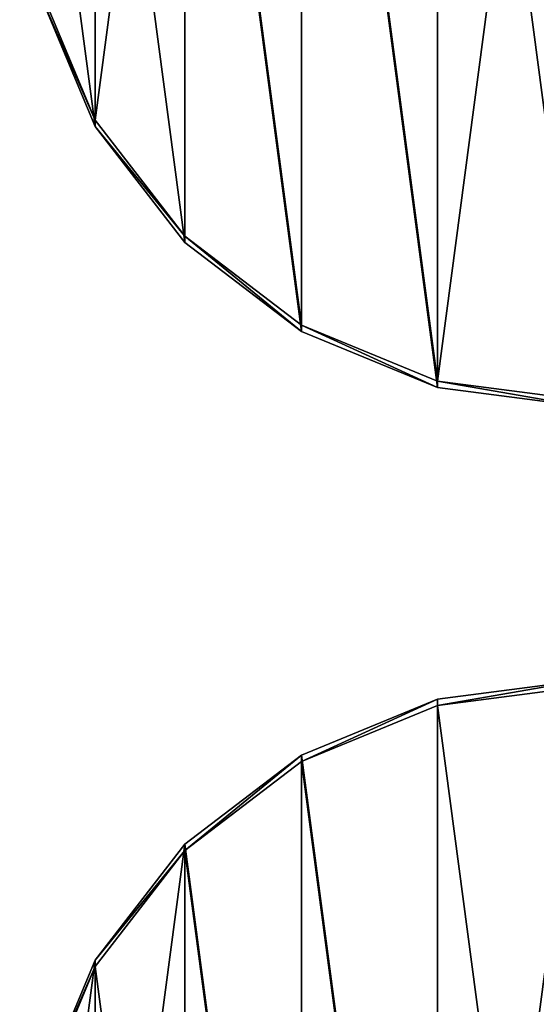
# Model space of a CAD drawing. Extents: x -1040 to 1609, y -2342 to 5866.
# Drawn here: x 180 to 382, y 1275 to 1659 of the extents above; entities that cross this region are included whole.
import ezdxf

# ---------------------------------------------------------------- set-up
doc = ezdxf.new("R2010")
doc.units = 0
doc.layers.get('0').update_dxf_attribs({"linetype": 'CONTINUOUS'})

# ---------------------------------------------------------------- blocks, each defined once
blk = doc.blocks.new('COMPONENT_26')
at = {"color": 42}
mesh = blk.add_polyface(dxfattribs=at)
corners = [(7.5, 163.06, 20), (7.5, 276.94, 20), (0, 220, 20), (29.47, 110, 20), (29.47, 330, 20), (64.44, 64.44, 20), (64.44, 375.56, 20), (110, 29.47, 20), (110, 410.53, 20), (163.06, 7.5, 20), (163.06, 432.5, 20), (220, 0, 20), (220, 440, 20), (276.94, 7.5, 20), (276.94, 432.5, 20), (330, 29.47, 20), (330, 410.53, 20), (375.56, 64.44, 20), (375.56, 375.56, 20), (410.53, 110, 20), (410.53, 330, 20), (432.5, 163.06, 20), (432.5, 276.94, 20), (440, 220, 20)]
mesh.append_faces([[corners[k] for k in face] for face in [(0, 1, 2), (22, 21, 23)]], dxfattribs={"vtx0": -1, "color": 42})
mesh.append_faces([[corners[k] for k in face] for face in [(1, 3, 4), (4, 5, 6), (6, 7, 8), (8, 9, 10), (10, 11, 12), (12, 13, 14), (14, 15, 16), (16, 17, 18), (18, 19, 20), (20, 21, 22)]], dxfattribs={"vtx0": -1, "vtx1": -1, "color": 42})
mesh.append_faces([[corners[k] for k in face] for face in [(1, 0, 3), (4, 3, 5), (6, 5, 7), (8, 7, 9), (10, 9, 11), (12, 11, 13), (14, 13, 15), (16, 15, 17), (18, 17, 19), (20, 19, 21)]], dxfattribs={"vtx0": -1, "vtx2": -1, "color": 42})
mesh = blk.add_polyface(dxfattribs=at)
corners = [(7.5, 276.94), (7.5, 163.06), (0, 220), (29.47, 330), (29.47, 110), (64.44, 375.56), (64.44, 64.44), (110, 29.47), (110, 410.53), (163.06, 7.5), (163.06, 432.5), (220, 440), (220, 0), (276.94, 432.5), (276.94, 7.5), (330, 410.53), (330, 29.47), (375.56, 64.44), (375.56, 375.56), (410.53, 330), (410.53, 110), (432.5, 276.94), (432.5, 163.06), (440, 220)]
mesh.append_faces([[corners[k] for k in face] for face in [(0, 1, 2), (22, 21, 23)]], dxfattribs={"vtx0": -1, "color": 42})
mesh.append_faces([[corners[k] for k in face] for face in [(1, 3, 4), (4, 5, 6), (6, 5, 7), (7, 8, 9), (9, 11, 12), (12, 13, 14), (14, 15, 16), (16, 15, 17), (17, 19, 20), (20, 21, 22)]], dxfattribs={"vtx0": -1, "vtx1": -1, "color": 42})
mesh.append_faces([[corners[k] for k in face] for face in [(1, 0, 3), (4, 3, 5), (7, 5, 8), (9, 8, 10), (9, 10, 11), (12, 11, 13), (14, 13, 15), (17, 15, 18), (17, 18, 19), (20, 19, 21)]], dxfattribs={"vtx0": -1, "vtx2": -1, "color": 42})
mesh = blk.add_polyface(dxfattribs=at)
corners = [(163.06, 432.5, 20), (220, 440), (163.06, 432.5), (220, 440, 20)]
mesh.append_faces([[corners[k] for k in face] for face in [(0, 1, 2), (1, 0, 3)]], dxfattribs={"vtx0": -1, "color": 42})
mesh = blk.add_polyface(dxfattribs=at)
corners = [(110, 410.53, 20), (163.06, 432.5), (110, 410.53), (163.06, 432.5, 20)]
mesh.append_faces([[corners[k] for k in face] for face in [(0, 1, 2), (1, 0, 3)]], dxfattribs={"vtx0": -1, "color": 42})
mesh = blk.add_polyface(dxfattribs=at)
corners = [(64.44, 375.56, 20), (110, 410.53), (64.44, 375.56), (110, 410.53, 20)]
mesh.append_faces([[corners[k] for k in face] for face in [(0, 1, 2), (1, 0, 3)]], dxfattribs={"vtx0": -1, "color": 42})
mesh = blk.add_polyface(dxfattribs=at)
corners = [(64.44, 375.56, 20), (29.47, 330), (29.47, 330, 20), (64.44, 375.56)]
mesh.append_faces([[corners[k] for k in face] for face in [(0, 1, 2), (1, 0, 3)]], dxfattribs={"vtx0": -1, "color": 42})
mesh = blk.add_polyface(dxfattribs=at)
corners = [(29.47, 330, 20), (7.5, 276.94), (7.5, 276.94, 20), (29.47, 330)]
mesh.append_faces([[corners[k] for k in face] for face in [(0, 1, 2), (1, 0, 3)]], dxfattribs={"vtx0": -1, "color": 42})
blk = doc.blocks.new('COMPONENT_25')
at = {"color": 76}
mesh = blk.add_polyface(dxfattribs=at)
corners = [(7.5, 163.06, 20), (7.5, 276.94, 20), (0, 220, 20), (29.47, 110, 20), (29.47, 330, 20), (64.44, 64.44, 20), (64.44, 375.56, 20), (110, 29.47, 20), (110, 410.53, 20), (163.06, 7.5, 20), (163.06, 432.5, 20), (220, 0, 20), (220, 440, 20), (276.94, 7.5, 20), (276.94, 432.5, 20), (330, 29.47, 20), (330, 410.53, 20), (375.56, 64.44, 20), (375.56, 375.56, 20), (410.53, 110, 20), (410.53, 330, 20), (432.5, 163.06, 20), (432.5, 276.94, 20), (440, 220, 20)]
mesh.append_faces([[corners[k] for k in face] for face in [(0, 1, 2), (22, 21, 23)]], dxfattribs={"vtx0": -1, "color": 76})
mesh.append_faces([[corners[k] for k in face] for face in [(1, 3, 4), (4, 5, 6), (6, 7, 8), (8, 9, 10), (10, 11, 12), (12, 13, 14), (14, 15, 16), (16, 17, 18), (18, 19, 20), (20, 21, 22)]], dxfattribs={"vtx0": -1, "vtx1": -1, "color": 76})
mesh.append_faces([[corners[k] for k in face] for face in [(1, 0, 3), (4, 3, 5), (6, 5, 7), (8, 7, 9), (10, 9, 11), (12, 11, 13), (14, 13, 15), (16, 15, 17), (18, 17, 19), (20, 19, 21)]], dxfattribs={"vtx0": -1, "vtx2": -1, "color": 76})
mesh = blk.add_polyface(dxfattribs=at)
corners = [(7.5, 276.94), (7.5, 163.06), (0, 220), (29.47, 330), (29.47, 110), (64.44, 375.56), (64.44, 64.44), (110, 29.47), (110, 410.53), (163.06, 7.5), (163.06, 432.5), (220, 440), (220, 0), (276.94, 432.5), (276.94, 7.5), (330, 410.53), (330, 29.47), (375.56, 64.44), (375.56, 375.56), (410.53, 330), (410.53, 110), (432.5, 276.94), (432.5, 163.06), (440, 220)]
mesh.append_faces([[corners[k] for k in face] for face in [(0, 1, 2), (22, 21, 23)]], dxfattribs={"vtx0": -1, "color": 76})
mesh.append_faces([[corners[k] for k in face] for face in [(1, 3, 4), (4, 5, 6), (6, 5, 7), (7, 8, 9), (9, 11, 12), (12, 13, 14), (14, 15, 16), (16, 15, 17), (17, 19, 20), (20, 21, 22)]], dxfattribs={"vtx0": -1, "vtx1": -1, "color": 76})
mesh.append_faces([[corners[k] for k in face] for face in [(1, 0, 3), (4, 3, 5), (7, 5, 8), (9, 8, 10), (9, 10, 11), (12, 11, 13), (14, 13, 15), (17, 15, 18), (17, 18, 19), (20, 19, 21)]], dxfattribs={"vtx0": -1, "vtx2": -1, "color": 76})
mesh = blk.add_polyface(dxfattribs=at)
corners = [(7.5, 163.06, 20), (29.47, 110), (29.47, 110, 20), (7.5, 163.06)]
mesh.append_faces([[corners[k] for k in face] for face in [(0, 1, 2), (1, 0, 3)]], dxfattribs={"vtx0": -1, "color": 76})
mesh = blk.add_polyface(dxfattribs=at)
corners = [(29.47, 110, 20), (64.44, 64.44), (64.44, 64.44, 20), (29.47, 110)]
mesh.append_faces([[corners[k] for k in face] for face in [(0, 1, 2), (1, 0, 3)]], dxfattribs={"vtx0": -1, "color": 76})
mesh = blk.add_polyface(dxfattribs=at)
corners = [(110, 29.47, 20), (64.44, 64.44), (110, 29.47), (64.44, 64.44, 20)]
mesh.append_faces([[corners[k] for k in face] for face in [(0, 1, 2), (1, 0, 3)]], dxfattribs={"vtx0": -1, "color": 76})
mesh = blk.add_polyface(dxfattribs=at)
corners = [(163.06, 7.5, 20), (110, 29.47), (163.06, 7.5), (110, 29.47, 20)]
mesh.append_faces([[corners[k] for k in face] for face in [(0, 1, 2), (1, 0, 3)]], dxfattribs={"vtx0": -1, "color": 76})
mesh = blk.add_polyface(dxfattribs=at)
corners = [(220, 0, 20), (163.06, 7.5), (220, 0), (163.06, 7.5, 20)]
mesh.append_faces([[corners[k] for k in face] for face in [(0, 1, 2), (1, 0, 3)]], dxfattribs={"vtx0": -1, "color": 76})
blk = doc.blocks.new('GROUP_32')
for name, p in [('COMPONENT_25', (0, 712.97)), ('COMPONENT_26', (0, 162.97))]:
    blk.add_blockref(name, p)

msp = doc.modelspace()

# ---------------------------------------------------------------- block references
at = {"extrusion": (0, -0.124035, 0.992278)}
msp.add_blockref('GROUP_32', (180, 969.75, 1282.58), dxfattribs=at)

doc.saveas('drawing.dxf')
